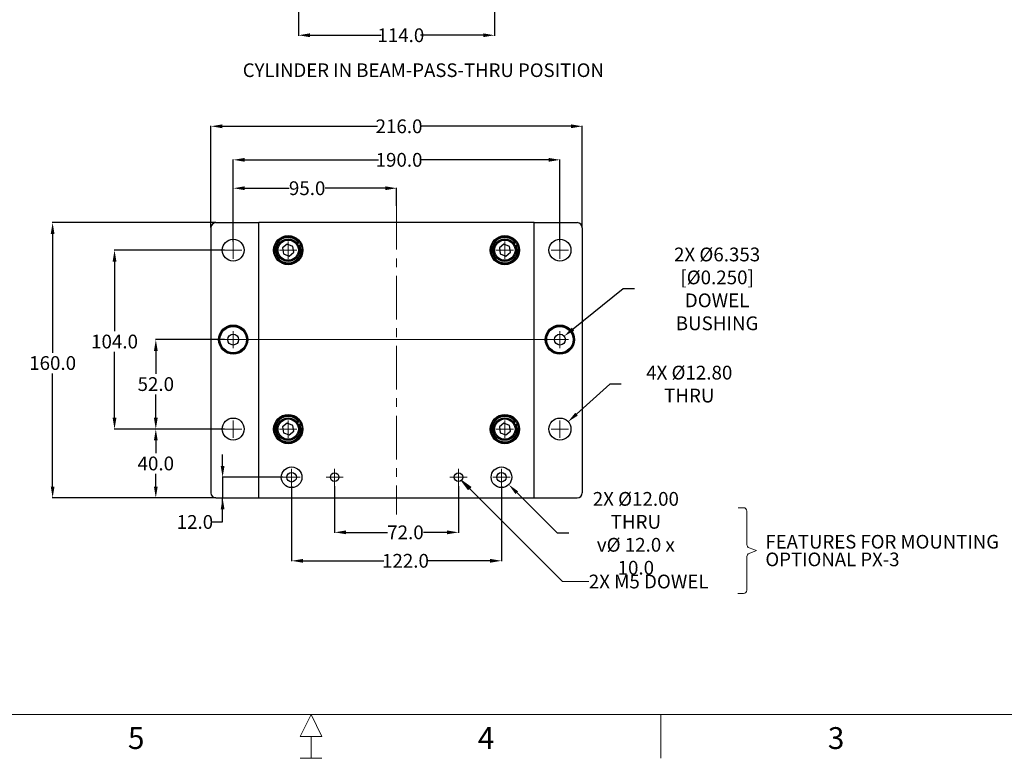
# Model space of a CAD drawing. Units: millimetres. Extents: x 1 to 840, y 1 to 594.
# Drawn here: x 336 to 622, y 1 to 215 of the extents above; entities that cross this region are included whole.
import ezdxf

# ---------------------------------------------------------------- set-up
doc = ezdxf.new("R2010")
doc.units = ezdxf.units.MM
doc.header["$MEASUREMENT"] = 0
doc.header["$PDSIZE"] = -1
doc.linetypes.add('CENTERX2', pattern=[20.32, 12.7, -2.54, 2.54, -2.54])
doc.layers.get('0').update_dxf_attribs({"lineweight": 0})
doc.layers.add('SLD-0', color=3, linetype='Continuous', lineweight=0)
doc.layers.add('TITLE1', color=3, linetype='Continuous', lineweight=0)
doc.styles.add('_TCW_TXTSTY_5', font='SIMPLEX.SHX', dxfattribs={"width": 0.97, "height": 6.349987})
doc.styles.add('SLDTEXTSTYLE0', font='TXT.SHX', dxfattribs={"width": 0.75})
doc.dimstyles.new('SLDDIMSTYLE1', dxfattribs={"dimtxt": 4, "dimasz": 3.302, "dimexe": 0.125, "dimexo": 0.0625, "dimgap": 1, "dimtad": 0, "dimtih": 1, "dimtoh": 1, "dimdec": 1, "dimlfac": 2, "dimrnd": 1e-09, "dimzin": 4, "dimdsep": 46, "dimtxsty": 'SLDTEXTSTYLE0', "dimcen": 0.09, "dimadec": 0, "dimazin": 1, "dimtfac": 1, "dimtdec": 1, "dimtofl": 0, "dimtmove": 0, "dimatfit": 3, "dimfxl": 1, "dimfrac": 2, "dimtolj": 1, "dimtzin": 12, "dimarcsym": 0})
doc.dimstyles.new('SLDDIMSTYLE6', dxfattribs={"dimtxt": 4, "dimasz": 3.302, "dimexe": 0.125, "dimexo": 0.0625, "dimgap": 1, "dimtad": 0, "dimtih": 1, "dimtoh": 1, "dimdec": 3, "dimlfac": 2, "dimrnd": 1e-09, "dimzin": 12, "dimdsep": 46, "dimtxsty": 'SLDTEXTSTYLE0', "dimcen": 0, "dimadec": 0, "dimazin": 3, "dimtfac": 1, "dimtdec": 3, "dimtofl": 0, "dimtmove": 0, "dimatfit": 3, "dimfxl": 1, "dimfrac": 2, "dimtolj": 1, "dimtzin": 12, "dimarcsym": 0})
doc.dimstyles.new('SLDDIMSTYLE7', dxfattribs={"dimtxt": 4, "dimasz": 3.302, "dimexe": 0.125, "dimexo": 0.0625, "dimgap": 1, "dimtad": 0, "dimtih": 1, "dimtoh": 1, "dimlfac": 2, "dimrnd": 1e-09, "dimzin": 4, "dimdsep": 46, "dimtxsty": 'SLDTEXTSTYLE0', "dimcen": 0, "dimadec": 0, "dimazin": 1, "dimtfac": 1, "dimtdec": 3, "dimtofl": 0, "dimtmove": 0, "dimatfit": 3, "dimfxl": 1, "dimfrac": 2, "dimtolj": 1, "dimtzin": 12, "dimarcsym": 0})
doc.dimstyles.new('SLDDIMSTYLE8', dxfattribs={"dimtxt": 4, "dimasz": 3.302, "dimexe": 0.125, "dimexo": 0.0625, "dimgap": 1, "dimtad": 0, "dimtih": 1, "dimtoh": 1, "dimdec": 1, "dimlfac": 2, "dimrnd": 1e-09, "dimzin": 4, "dimdsep": 46, "dimtxsty": 'SLDTEXTSTYLE0', "dimcen": 0.09, "dimadec": 0, "dimazin": 1, "dimtfac": 1, "dimtdec": 1, "dimtmove": 0, "dimatfit": 0, "dimfxl": 1, "dimfrac": 2, "dimtolj": 1, "dimtzin": 12, "dimarcsym": 0})

# ---------------------------------------------------------------- blocks, each defined once
blk = doc.blocks.new('SW_NOTE_40')
at = {"layer": 'SLD-0', "color": 0, "char_height": 3.9624, "attachment_point": 1, "style": 'SLDTEXTSTYLE0'}
for s, insert in [('FEATURES FOR MOUNTING', (0, 5.11)), ('OPTIONAL PX-3', (0, -0.02))]:
    blk.add_mtext(s, dxfattribs=dict(at, insert=insert))
blk = doc.blocks.new('*D69')
at = {"layer": 'Defpoints', "color": 0}
for p in [(416.87, 251.36), (473.87, 251.36), (473.87, 210.86)]:
    blk.add_point(p, dxfattribs=at)
at = {"layer": 'SLD-0', "color": 0, "linetype": 'ByBlock', "lineweight": -2}
for p, q in [((416.87, 251.29), (416.87, 210.73)), ((473.87, 251.29), (473.87, 210.73)), ((420.17, 210.86), (440.86, 210.86)), ((470.56, 210.86), (452.36, 210.86))]:
    blk.add_line(p, q, dxfattribs=at)
at = {"layer": 'SLD-0', "color": 0}
for points in [[(420.17, 211.41), (420.17, 210.31), (416.87, 210.86)], [(470.56, 210.31), (470.56, 211.41), (473.87, 210.86)]]:
    blk.add_solid(points, dxfattribs=at)
at = {"layer": 'SLD-0', "color": 0, "insert": (446.61, 210.86), "char_height": 4, "attachment_point": 5, "style": 'SLDTEXTSTYLE0'}
blk.add_mtext('\\A1;114.0', dxfattribs=at)
blk = doc.blocks.new('*D74')
at = {"layer": 'Defpoints', "color": 0}
for p in [(494.1, 123.41), (491.63, 121.42)]:
    blk.add_point(p, dxfattribs=at)
at = {"layer": 'SLD-0', "color": 0, "linetype": 'ByBlock', "lineweight": -2}
for p, q in [((511.27, 137.16), (496.68, 125.47)), ((514.57, 137.16), (511.27, 137.16))]:
    blk.add_line(p, q, dxfattribs=at)
at = {"layer": 'SLD-0', "color": 0}
blk.add_solid([(496.34, 125.9), (497.02, 125.04), (494.1, 123.41)], dxfattribs=at)
at = {"layer": 'SLD-0', "color": 0, "insert": (538.57, 137.16), "char_height": 4, "attachment_point": 5, "style": 'SLDTEXTSTYLE0'}
blk.add_mtext('\\A1;2X %%c6.353 [%%c0.250]\\PDOWEL BUSHING', dxfattribs=at)
blk = doc.blocks.new('*D75')
at = {"layer": 'Defpoints', "color": 0}
for p in [(473.74, 84.53), (477.99, 80.29)]:
    blk.add_point(p, dxfattribs=at)
at = {"layer": 'SLD-0', "color": 0, "linetype": 'ByBlock', "lineweight": -2}
for p, q in [((492.14, 66.13), (480.32, 77.96)), ((495.44, 66.13), (492.14, 66.13))]:
    blk.add_line(p, q, dxfattribs=at)
at = {"layer": 'SLD-0', "color": 0}
blk.add_solid([(480.71, 78.34), (479.93, 77.57), (477.99, 80.29)], dxfattribs=at)
at = {"layer": 'SLD-0', "color": 0, "insert": (514.94, 66.13), "char_height": 4, "attachment_point": 5, "style": 'SLDTEXTSTYLE0'}
blk.add_mtext('\\A1;2X %%c12.00 THRU\\P{\\fGDT;v}%%c 12.0 {\\fGDT;x} 10.0\\P', dxfattribs=at)
blk = doc.blocks.new('SW_RADIAL_DIMENSION_0')
at = {"layer": 'SLD-0', "linetype": 'Continuous', "lineweight": 0}
blk.add_hatch(color=0, dxfattribs=at).paths.add_polyline_path([(-37.01, 32.56), (-35.03, 29.87), (-34.32, 30.59)])
at = {"layer": 'SLD-0', "color": 0}
for p, q in [((-37.01, 32.56), (-7.62, 3.17)), ((-7.62, 3.17), (0, 3.17))]:
    blk.add_line(p, q, dxfattribs=at)
at = {"layer": 'SLD-0', "color": 0, "flags": 128}
blk.add_lwpolyline([(-37.01, 32.56), (-35.03, 29.87), (-34.32, 30.59), (-34.32, 30.59)], close=True, dxfattribs=at)
at = {"layer": 'SLD-0', "color": 0, "insert": (0, 5.16), "char_height": 4, "attachment_point": 1, "style": 'SLDTEXTSTYLE0'}
blk.add_mtext('2X M5 DOWEL', dxfattribs=at)
blk = doc.blocks.new('*D76')
at = {"layer": 'Defpoints', "color": 0}
for p in [(427.37, 79.91), (463.37, 79.91), (463.37, 66.41)]:
    blk.add_point(p, dxfattribs=at)
at = {"layer": 'SLD-0', "color": 0, "linetype": 'ByBlock', "lineweight": -2}
for p, q in [((427.37, 79.85), (427.37, 66.29)), ((463.37, 79.85), (463.37, 66.29)), ((430.67, 66.41), (442.71, 66.41)), ((460.06, 66.41), (453.21, 66.41))]:
    blk.add_line(p, q, dxfattribs=at)
at = {"layer": 'SLD-0', "color": 0}
for points in [[(430.67, 66.96), (430.67, 65.86), (427.37, 66.41)], [(460.06, 65.86), (460.06, 66.96), (463.37, 66.41)]]:
    blk.add_solid(points, dxfattribs=at)
at = {"layer": 'SLD-0', "color": 0, "insert": (447.96, 66.41), "char_height": 4, "attachment_point": 5, "style": 'SLDTEXTSTYLE0'}
blk.add_mtext('\\A1;72.0', dxfattribs=at)
blk = doc.blocks.new('*D77')
at = {"layer": 'Defpoints', "color": 0}
for p in [(414.87, 79.91), (475.87, 79.91), (414.87, 58.14)]:
    blk.add_point(p, dxfattribs=at)
at = {"layer": 'SLD-0', "color": 0, "linetype": 'ByBlock', "lineweight": -2}
for p, q in [((414.87, 79.85), (414.87, 58.01)), ((475.87, 79.85), (475.87, 58.01)), ((418.17, 58.14), (441.71, 58.14)), ((472.56, 58.14), (454.21, 58.14))]:
    blk.add_line(p, q, dxfattribs=at)
at = {"layer": 'SLD-0', "color": 0}
for points in [[(418.17, 58.69), (418.17, 57.59), (414.87, 58.14)], [(472.56, 57.59), (472.56, 58.69), (475.87, 58.14)]]:
    blk.add_solid(points, dxfattribs=at)
at = {"layer": 'SLD-0', "color": 0, "insert": (447.96, 58.14), "char_height": 4, "attachment_point": 5, "style": 'SLDTEXTSTYLE0'}
blk.add_mtext('\\A1;122.0', dxfattribs=at)
blk = doc.blocks.new('*D78')
at = {"layer": 'Defpoints', "color": 0}
for p in [(395.37, 148.41), (363.37, 96.41), (395.37, 96.41)]:
    blk.add_point(p, dxfattribs=at)
at = {"layer": 'SLD-0', "color": 0, "linetype": 'ByBlock', "lineweight": -2}
for p, q in [((395.3, 148.41), (363.24, 148.41)), ((363.37, 145.11), (363.37, 124.86)), ((363.37, 99.71), (363.37, 118.86)), ((395.3, 96.41), (363.24, 96.41))]:
    blk.add_line(p, q, dxfattribs=at)
at = {"layer": 'SLD-0', "color": 0}
for points in [[(363.92, 145.11), (362.82, 145.11), (363.37, 148.41)], [(362.82, 99.71), (363.92, 99.71), (363.37, 96.41)]]:
    blk.add_solid(points, dxfattribs=at)
at = {"layer": 'SLD-0', "color": 0, "insert": (363.37, 121.86), "char_height": 4, "attachment_point": 5, "style": 'SLDTEXTSTYLE0'}
blk.add_mtext('\\A1;104.0', dxfattribs=at)
blk = doc.blocks.new('*D79')
at = {"layer": 'Defpoints', "color": 0}
for p in [(375.37, 96.41), (395.37, 96.41), (392.87, 76.41)]:
    blk.add_point(p, dxfattribs=at)
at = {"layer": 'SLD-0', "color": 0, "linetype": 'ByBlock', "lineweight": -2}
for p, q in [((395.3, 96.41), (375.24, 96.41)), ((375.37, 93.11), (375.37, 89.43)), ((375.37, 79.71), (375.37, 83.43)), ((392.8, 76.41), (375.24, 76.41))]:
    blk.add_line(p, q, dxfattribs=at)
at = {"layer": 'SLD-0', "color": 0}
for points in [[(375.92, 93.11), (374.82, 93.11), (375.37, 96.41)], [(374.82, 79.71), (375.92, 79.71), (375.37, 76.41)]]:
    blk.add_solid(points, dxfattribs=at)
at = {"layer": 'SLD-0', "color": 0, "insert": (375.37, 86.43), "char_height": 4, "attachment_point": 5, "style": 'SLDTEXTSTYLE0'}
blk.add_mtext('\\A1;40.0', dxfattribs=at)
blk = doc.blocks.new('*D80')
at = {"layer": 'Defpoints', "color": 0}
for p in [(412.37, 82.41), (378.58, 76.41), (392.87, 76.41)]:
    blk.add_point(p, dxfattribs=at)
at = {"layer": 'SLD-0', "color": 0, "linetype": 'ByBlock', "lineweight": -2}
for p, q in [((394.79, 85.71), (394.79, 89.02)), ((412.3, 82.41), (394.66, 82.41)), ((394.79, 82.41), (394.79, 76.41)), ((392.93, 76.41), (394.91, 76.41)), ((394.79, 69.43), (394.79, 76.41)), ((391.49, 69.43), (394.79, 69.43))]:
    blk.add_line(p, q, dxfattribs=at)
at = {"layer": 'SLD-0', "color": 0}
for points in [[(394.24, 85.71), (395.34, 85.71), (394.79, 82.41)], [(395.34, 73.11), (394.24, 73.11), (394.79, 76.41)]]:
    blk.add_solid(points, dxfattribs=at)
at = {"layer": 'SLD-0', "color": 0, "insert": (386.74, 69.43), "char_height": 4, "attachment_point": 5, "style": 'SLDTEXTSTYLE0'}
blk.add_mtext('\\A1;12.0', dxfattribs=at)
blk = doc.blocks.new('*D81')
at = {"layer": 'Defpoints', "color": 0}
for p in [(375.37, 122.41), (395.37, 122.41), (395.37, 96.41)]:
    blk.add_point(p, dxfattribs=at)
at = {"layer": 'SLD-0', "color": 0, "linetype": 'ByBlock', "lineweight": -2}
for p, q in [((395.3, 122.41), (375.24, 122.41)), ((375.37, 119.11), (375.37, 112.49)), ((375.37, 99.71), (375.37, 106.49)), ((395.3, 96.41), (375.24, 96.41))]:
    blk.add_line(p, q, dxfattribs=at)
at = {"layer": 'SLD-0', "color": 0}
for points in [[(375.92, 119.11), (374.82, 119.11), (375.37, 122.41)], [(374.82, 99.71), (375.92, 99.71), (375.37, 96.41)]]:
    blk.add_solid(points, dxfattribs=at)
at = {"layer": 'SLD-0', "color": 0, "insert": (375.37, 109.49), "char_height": 4, "attachment_point": 5, "style": 'SLDTEXTSTYLE0'}
blk.add_mtext('\\A1;52.0', dxfattribs=at)
blk = doc.blocks.new('*D82')
at = {"layer": 'Defpoints', "color": 0}
for p in [(495.25, 98.55), (490.49, 94.27)]:
    blk.add_point(p, dxfattribs=at)
at = {"layer": 'SLD-0', "color": 0, "linetype": 'ByBlock', "lineweight": -2}
for p, q in [((507.42, 109.49), (497.7, 100.76)), ((510.72, 109.49), (507.42, 109.49))]:
    blk.add_line(p, q, dxfattribs=at)
at = {"layer": 'SLD-0', "color": 0}
blk.add_solid([(497.33, 101.17), (498.07, 100.35), (495.25, 98.55)], dxfattribs=at)
at = {"layer": 'SLD-0', "color": 0, "insert": (530.47, 109.49), "char_height": 4, "attachment_point": 5, "style": 'SLDTEXTSTYLE0'}
blk.add_mtext('\\A1;4X %%c12.80 THRU\\P', dxfattribs=at)
blk = doc.blocks.new('*D83')
at = {"layer": 'Defpoints', "color": 0}
for p in [(492.87, 174.66), (397.87, 150.91), (492.87, 150.91)]:
    blk.add_point(p, dxfattribs=at)
at = {"layer": 'SLD-0', "color": 0, "linetype": 'ByBlock', "lineweight": -2}
for p, q in [((397.87, 150.97), (397.87, 174.78)), ((401.17, 174.66), (440.09, 174.66)), ((489.56, 174.66), (452.09, 174.66)), ((492.87, 150.97), (492.87, 174.78))]:
    blk.add_line(p, q, dxfattribs=at)
at = {"layer": 'SLD-0', "color": 0}
for points in [[(401.17, 175.21), (401.17, 174.11), (397.87, 174.66)], [(489.56, 174.11), (489.56, 175.21), (492.87, 174.66)]]:
    blk.add_solid(points, dxfattribs=at)
at = {"layer": 'SLD-0', "color": 0, "insert": (446.09, 174.66), "char_height": 4, "attachment_point": 5, "style": 'SLDTEXTSTYLE0'}
blk.add_mtext('\\A1;190.0', dxfattribs=at)
blk = doc.blocks.new('*D84')
at = {"layer": 'Defpoints', "color": 0}
for p in [(397.87, 166.41), (445.37, 161.26), (397.87, 150.91)]:
    blk.add_point(p, dxfattribs=at)
at = {"layer": 'SLD-0', "color": 0, "linetype": 'ByBlock', "lineweight": -2}
for p, q in [((397.87, 150.97), (397.87, 166.54)), ((401.17, 166.41), (414.12, 166.41)), ((442.06, 166.41), (424.62, 166.41)), ((445.37, 161.32), (445.37, 166.54))]:
    blk.add_line(p, q, dxfattribs=at)
at = {"layer": 'SLD-0', "color": 0}
for points in [[(401.17, 166.96), (401.17, 165.86), (397.87, 166.41)], [(442.06, 165.86), (442.06, 166.96), (445.37, 166.41)]]:
    blk.add_solid(points, dxfattribs=at)
at = {"layer": 'SLD-0', "color": 0, "insert": (419.37, 166.41), "char_height": 4, "attachment_point": 5, "style": 'SLDTEXTSTYLE0'}
blk.add_mtext('\\A1;95.0', dxfattribs=at)
blk = doc.blocks.new('*D85')
at = {"layer": 'Defpoints', "color": 0}
for p in [(499.37, 184.41), (391.37, 154.91), (499.37, 154.91)]:
    blk.add_point(p, dxfattribs=at)
at = {"layer": 'SLD-0', "color": 0, "linetype": 'ByBlock', "lineweight": -2}
for p, q in [((391.37, 154.97), (391.37, 184.54)), ((394.67, 184.41), (439.84, 184.41)), ((496.06, 184.41), (452.34, 184.41)), ((499.37, 154.97), (499.37, 184.54))]:
    blk.add_line(p, q, dxfattribs=at)
at = {"layer": 'SLD-0', "color": 0}
for points in [[(394.67, 184.96), (394.67, 183.86), (391.37, 184.41)], [(496.06, 183.86), (496.06, 184.96), (499.37, 184.41)]]:
    blk.add_solid(points, dxfattribs=at)
at = {"layer": 'SLD-0', "color": 0, "insert": (446.09, 184.41), "char_height": 4, "attachment_point": 5, "style": 'SLDTEXTSTYLE0'}
blk.add_mtext('\\A1;216.0', dxfattribs=at)
blk = doc.blocks.new('*D86')
at = {"layer": 'Defpoints', "color": 0}
for p in [(392.87, 156.41), (345.37, 76.41), (392.87, 76.41)]:
    blk.add_point(p, dxfattribs=at)
at = {"layer": 'SLD-0', "color": 0, "linetype": 'ByBlock', "lineweight": -2}
for p, q in [((392.8, 156.41), (345.24, 156.41)), ((345.37, 153.11), (345.37, 118.61)), ((345.37, 79.71), (345.37, 112.61)), ((392.8, 76.41), (345.24, 76.41))]:
    blk.add_line(p, q, dxfattribs=at)
at = {"layer": 'SLD-0', "color": 0}
for points in [[(345.92, 153.11), (344.82, 153.11), (345.37, 156.41)], [(344.82, 79.71), (345.92, 79.71), (345.37, 76.41)]]:
    blk.add_solid(points, dxfattribs=at)
at = {"layer": 'SLD-0', "color": 0, "insert": (345.37, 115.61), "char_height": 4, "attachment_point": 5, "style": 'SLDTEXTSTYLE0'}
blk.add_mtext('\\A1;160.0', dxfattribs=at)
blk = doc.blocks.new('SW_CENTERMARKSYMBOL_14')
at = {"layer": 'SLD-0', "color": 0}
for q in [(-2.5, 0), (0, 2.5), (0, -2.5), (2.5, 0)]:
    blk.add_line((0, 0), q, dxfattribs=at)
blk = doc.blocks.new('SW_CENTERMARKSYMBOL_15')
at = {"layer": 'SLD-0', "color": 0}
for q in [(-2.5, 0), (0, 2.5), (0, -2.5), (2.5, 0)]:
    blk.add_line((0, 0), q, dxfattribs=at)
blk = doc.blocks.new('SW_CENTERMARKSYMBOL_16')
at = {"layer": 'SLD-0', "color": 0}
for q in [(-2.5, 0), (0, 2.5), (0, -2.5), (2.5, 0)]:
    blk.add_line((0, 0), q, dxfattribs=at)
blk = doc.blocks.new('SW_CENTERMARKSYMBOL_17')
at = {"layer": 'SLD-0', "color": 0}
for q in [(-2.5, 0), (0, 2.5), (0, -2.5), (2.5, 0)]:
    blk.add_line((0, 0), q, dxfattribs=at)
blk = doc.blocks.new('SW_CENTERMARKSYMBOL_18')
at = {"layer": 'SLD-0', "color": 0}
for q in [(-2.5, 0), (0, 2.5), (0, -2.5), (2.5, 0)]:
    blk.add_line((0, 0), q, dxfattribs=at)
blk = doc.blocks.new('SW_CENTERMARKSYMBOL_19')
at = {"layer": 'SLD-0', "color": 0}
for q in [(-2.5, 0), (0, 2.5), (0, -2.5), (2.5, 0)]:
    blk.add_line((0, 0), q, dxfattribs=at)
blk = doc.blocks.new('SW_CENTERMARKSYMBOL_20')
at = {"layer": 'SLD-0', "color": 0}
for q in [(-2.5, 0), (0, 2.5), (0, -2.5), (2.5, 0)]:
    blk.add_line((0, 0), q, dxfattribs=at)
blk = doc.blocks.new('SW_CENTERMARKSYMBOL_21')
at = {"layer": 'SLD-0', "color": 0}
for q in [(-2.5, 0), (0, 2.5), (0, -2.5), (2.5, 0)]:
    blk.add_line((0, 0), q, dxfattribs=at)
blk = doc.blocks.new('SW_CENTERMARKSYMBOL_22')
at = {"layer": 'SLD-0', "color": 0}
for q in [(-2.5, 0), (0, 2.5), (0, -2.5), (2.5, 0)]:
    blk.add_line((0, 0), q, dxfattribs=at)
blk = doc.blocks.new('SW_CENTERMARKSYMBOL_23')
at = {"layer": 'SLD-0', "color": 0}
for q in [(-2.5, 0), (0, 2.5), (0, -2.5), (2.5, 0)]:
    blk.add_line((0, 0), q, dxfattribs=at)
blk = doc.blocks.new('SW_CENTERMARKSYMBOL_24')
at = {"layer": 'SLD-0', "color": 0}
for q in [(-2.5, 0), (0, 2.5), (0, -2.5), (2.5, 0)]:
    blk.add_line((0, 0), q, dxfattribs=at)
blk = doc.blocks.new('SW_CENTERMARKSYMBOL_25')
at = {"layer": 'SLD-0', "color": 0}
for q in [(-2.5, 0), (0, 2.5), (0, -2.5), (2.5, 0)]:
    blk.add_line((0, 0), q, dxfattribs=at)
blk = doc.blocks.new('SW_CENTERMARKSYMBOL_26')
at = {"layer": 'SLD-0', "color": 0}
for q in [(-2.5, 0), (0, 2.5), (0, -2.5), (2.5, 0)]:
    blk.add_line((0, 0), q, dxfattribs=at)
blk = doc.blocks.new('SW_CENTERMARKSYMBOL_27')
at = {"layer": 'SLD-0', "color": 0}
for q in [(-2.5, 0), (0, 2.5), (0, -2.5), (2.5, 0)]:
    blk.add_line((0, 0), q, dxfattribs=at)

msp = doc.modelspace()

# ---------------------------------------------------------------- linework, layer by layer
at = {"color": 7, "linetype": 'Continuous', "lineweight": 25}
for p, q in [((391.36534, 154.91179), (391.36534, 77.91179)), ((392.86534, 156.41179), (405.36534, 156.41179)), ((405.36534, 76.41179), (405.36534, 156.41179)), ((485.36534, 156.41179), (405.36534, 156.41179)), ((485.36534, 156.41179), (497.86533, 156.41179)), ((485.36534, 76.41179), (485.36534, 156.41179)), ((499.36534, 154.91179), (499.36534, 77.91179)), ((413.60397, 150.12401), (412.25183, 149.04155)), ((412.25183, 149.04155), (412.51319, 147.32934)), ((415.21748, 149.49425), (413.60397, 150.12401)), ((415.47884, 147.78203), (415.21748, 149.49425)), ((416.92017, 150.49938), (416.52426, 150.28065)), ((417.25868, 149.88667), (416.86277, 149.66794)), ((476.60397, 150.12401), (475.25183, 149.04155)), ((475.25183, 149.04155), (475.51319, 147.32934)), ((478.21748, 149.49425), (476.60397, 150.12401)), ((478.47884, 147.78203), (478.21748, 149.49425)), ((479.92017, 150.49938), (479.52426, 150.28065)), ((480.25867, 149.88667), (479.86277, 149.66794)), ((412.51319, 147.32934), (414.1267, 146.69957)), ((414.1267, 146.69957), (415.47884, 147.78203)), ((475.51319, 147.32934), (477.1267, 146.69957)), ((477.1267, 146.69957), (478.47884, 147.78203)), ((413.60397, 98.12401), (412.25183, 97.04156)), ((415.21748, 97.49425), (413.60397, 98.12401)), ((415.47884, 95.78203), (415.21748, 97.49425)), ((416.92017, 98.49938), (416.52426, 98.28065)), ((417.25868, 97.88667), (416.86277, 97.66794)), ((476.60397, 98.12401), (475.25183, 97.04156)), ((478.21748, 97.49425), (476.60397, 98.12401)), ((478.47884, 95.78203), (478.21748, 97.49425)), ((479.92017, 98.49938), (479.52426, 98.28065)), ((480.25867, 97.88667), (479.86277, 97.66794)), ((412.25183, 97.04156), (412.51319, 95.32934)), ((412.51319, 95.32934), (414.1267, 94.69957)), ((414.1267, 94.69957), (415.47884, 95.78203)), ((475.25183, 97.04156), (475.51319, 95.32934)), ((475.51319, 95.32934), (477.1267, 94.69957)), ((477.1267, 94.69957), (478.47884, 95.78203)), ((392.86534, 76.41179), (405.36534, 76.41179)), ((405.36534, 76.41179), (485.36534, 76.41179)), ((485.36534, 76.41179), (497.86533, 76.41179))]:
    msp.add_line(p, q, dxfattribs=at)
for centre, radius in [((413.86534, 148.41179), 4.25), ((413.86534, 148.41179), 4), ((476.86534, 148.41179), 4.25), ((476.86534, 148.41179), 4), ((397.86534, 148.41179), 3.2), ((413.86534, 148.41179), 3.25), ((413.86534, 148.41179), 2.95), ((476.86534, 148.41179), 3.25), ((476.86534, 148.41179), 2.95), ((492.86534, 148.41179), 3.2), ((397.86534, 122.41179), 4.25), ((397.86534, 122.41179), 3.96875), ((397.86534, 122.41179), 3.84175), ((492.86534, 122.41179), 4.25), ((492.86534, 122.41179), 3.96875), ((492.86534, 122.41179), 3.84175), ((397.86534, 122.41179), 1.58814), ((492.86534, 122.41179), 1.58814), ((413.86534, 96.41179), 4.25), ((413.86534, 96.41179), 4), ((476.86534, 96.41179), 4.25), ((476.86534, 96.41179), 4), ((397.86534, 96.41179), 3.2), ((413.86534, 96.41179), 3.25), ((413.86534, 96.41179), 2.95), ((476.86534, 96.41179), 3.25), ((476.86534, 96.41179), 2.95), ((492.86534, 96.41179), 3.2), ((414.86534, 82.41179), 3), ((414.86534, 82.41179), 1.375), ((427.36534, 82.41179), 1.25), ((463.36534, 82.41179), 1.25), ((475.86534, 82.41179), 3), ((475.86534, 82.41179), 1.375)]:
    msp.add_circle(centre, radius, dxfattribs=at)
for centre, radius, start, end in [((392.86534, 154.91179), 1.5, 90, 180), ((497.86534, 154.91179), 1.5, 0, 90), ((413.86534, 148.41179), 3.7, 34.3475707, 23.4915973), ((476.86534, 148.41179), 3.7, 34.3475707, 23.4915973), ((413.86534, 96.41179), 3.7, 34.3475707, 23.4915973), ((476.86534, 96.41179), 3.7, 34.3475707, 23.4915973), ((392.86534, 77.91179), 1.5, 180, 270), ((497.86534, 77.91179), 1.5, 270, 0)]:
    msp.add_arc(centre, radius, start, end, dxfattribs=at)
at = {"layer": 'SLD-0', "color": 7, "linetype": 'CENTERX2', "lineweight": 18}
msp.add_line((445.36534, 161.26179), (445.36534, 71.56179), dxfattribs=at)
at = {"layer": 'SLD-0', "color": 7}
for p, q in [((397.86534, 122.41179), (492.86534, 122.41179)), ((546.22187, 73.57173), (544.69191, 73.57173)), ((547.22187, 72.57173), (547.22187, 62.83435)), ((550.06808, 61.09085), (547.87707, 61.89568)), ((550.06808, 61.09085), (547.87707, 60.28603)), ((547.22187, 59.34736), (547.22187, 49.60998)), ((546.22187, 48.60998), (544.58649, 48.60998))]:
    msp.add_line(p, q, dxfattribs=at)
for centre, start, end in [((546.22187, 72.57173), 0, 90), ((548.22187, 62.83435), 180, 249.8302853), ((548.22187, 59.34736), 110.1697147, 180), ((546.22187, 49.60998), 270, 0)]:
    msp.add_arc(centre, 1, start, end, dxfattribs=at)
at = {"layer": 'TITLE1', "color": 7}
for p, q in [((13.5, 13.45148), (827.5, 13.45148)), ((417.32501, 7.1015), (420.5, 13.45148)), ((420.5, 13.45148), (423.67499, 7.1015)), ((522.25, 13.45148), (522.25, 0.75151)), ((423.67499, 7.1015), (417.32501, 7.1015)), ((420.5, 0.75148), (420.5, 7.1015)), ((417.32501, 0.75148), (423.67499, 0.75148))]:
    msp.add_line(p, q, dxfattribs=at)

# ---------------------------------------------------------------- block references
at = {"layer": 'SLD-0', "color": 7}
for name, p in [('SW_CENTERMARKSYMBOL_14', (397.86534, 148.41179)), ('SW_CENTERMARKSYMBOL_27', (413.86534, 148.41179)), ('SW_CENTERMARKSYMBOL_24', (476.86534, 148.41179)), ('SW_CENTERMARKSYMBOL_23', (492.86534, 148.41179)), ('SW_CENTERMARKSYMBOL_15', (397.86534, 122.41179)), ('SW_CENTERMARKSYMBOL_22', (492.86534, 122.41179)), ('SW_CENTERMARKSYMBOL_16', (397.86534, 96.41179)), ('SW_CENTERMARKSYMBOL_26', (413.86534, 96.41179)), ('SW_CENTERMARKSYMBOL_25', (476.86534, 96.41179)), ('SW_CENTERMARKSYMBOL_21', (492.86534, 96.41179)), ('SW_CENTERMARKSYMBOL_20', (414.86534, 82.41179)), ('SW_CENTERMARKSYMBOL_17', (427.36534, 82.41179)), ('SW_CENTERMARKSYMBOL_18', (463.36534, 82.41179)), ('SW_CENTERMARKSYMBOL_19', (475.86534, 82.41179)), ('SW_RADIAL_DIMENSION_0', (501.25886, 48.96327)), ('SW_NOTE_40', (552.60894, 60.55214))]:
    msp.add_blockref(name, p, dxfattribs=at)

# ---------------------------------------------------------------- texts
for s, insert, char_height, attachment_point, style in [('CYLINDER IN BEAM-PASS-THRU POSITION', (400.64906, 202.68631), 3.9624001, 1, 'SLDTEXTSTYLE0'), ('5', (369.66634, 9.80138), 6.34999, 2, '_TCW_TXTSTY_5'), ('4', (471.3976, 9.80138), 6.34999, 2, '_TCW_TXTSTY_5'), ('3', (573.16634, 9.80138), 6.34999, 2, '_TCW_TXTSTY_5')]:
    msp.add_mtext(s, dxfattribs=dict(at, insert=insert, char_height=char_height, attachment_point=attachment_point, style=style))

# ---------------------------------------------------------------- dimensions: what is measured, and where the dimension line sits
for base, p1, p2, angle, dimstyle, picture, middle, dimtype in [((473.86534, 210.8559), (416.86534, 251.3559), (473.86534, 251.3559), 0, 'SLDDIMSTYLE1', '*D69', (446.60835, 210.8559), 161), ((345.36534, 76.41179), (392.86534, 156.41179), (392.86534, 76.41179), 90, 'SLDDIMSTYLE1', '*D86', (345.36534, 115.61071), 160), ((363.36534, 96.41179), (395.36534, 148.41179), (395.36534, 96.41179), 90, 'SLDDIMSTYLE1', '*D78', (363.36534, 121.85657), 160), ((375.36534, 122.41179), (395.36534, 96.41179), (395.36534, 122.41179), 90, 'SLDDIMSTYLE1', '*D81', (375.36534, 109.49094), 160), ((375.36534, 96.41179), (392.86534, 76.41179), (395.36534, 96.41179), 90, 'SLDDIMSTYLE1', '*D79', (375.36534, 86.43476), 160), ((394.78978, 76.41179), (412.36534, 82.41179), (392.86534, 76.41179), 90, 'SLDDIMSTYLE8', '*D80', (386.73778, 69.43001), 160)]:
    dim = msp.add_linear_dim(base=base, p1=p1, p2=p2, angle=angle, dimstyle=dimstyle, override={"dimrnd": 1e-07, "dimadec": 1}, dxfattribs=at)
    dim.commit()
    dim.dimension.update_dxf_attribs({"geometry": picture, "text_midpoint": middle, "dimtype": dimtype})
for base, p1, p2, picture, middle in [((499.36534, 184.41179), (391.36534, 154.91179), (499.36534, 154.91179), '*D85', (446.09481, 184.41179)), ((492.86534, 174.65536), (397.86534, 150.91179), (492.86534, 150.91179), '*D83', (446.09481, 174.65536)), ((397.86534, 166.41179), (445.36534, 161.26179), (397.86534, 150.91179), '*D84', (419.36935, 166.41179)), ((414.86534, 58.13827), (475.86534, 79.91179), (414.86534, 79.91179), '*D77', (447.96203, 58.13827)), ((463.36534, 66.41179), (427.36534, 79.91179), (463.36534, 79.91179), '*D76', (447.96203, 66.41179))]:
    dim = msp.add_linear_dim(base=base, p1=p1, p2=p2, dimstyle='SLDDIMSTYLE1', override={"dimrnd": 1e-07, "dimadec": 1}, dxfattribs=at)
    dim.commit()
    dim.dimension.update_dxf_attribs({"geometry": picture, "text_midpoint": middle, "dimtype": 160})
at = {"layer": 'SLD-0', "color": 7, "linetype": 'Continuous'}
for p1, p2, text, dimstyle, override, picture, middle in [((491.62623, 121.41842), (494.10445, 123.40516), '2X <>\\PDOWEL BUSHING', 'SLDDIMSTYLE6', {"dimrnd": 1e-07, "dimadec": 3}, '*D74', (538.56907, 137.1641)), ((490.485, 94.2731), (495.24567, 98.55048), '4X <> THRU\\P', 'SLDDIMSTYLE7', {"dimrnd": 1e-07, "dimadec": 2}, '*D82', (530.47426, 109.49094)), ((473.74402, 84.53311), (477.98666, 80.29047), '2X <> THRU\\P{\\fGDT;v}%%c 12.0 {\\fGDT;x} 10.0\\P', 'SLDDIMSTYLE7', {"dimrnd": 1e-07, "dimadec": 2}, '*D75', (514.94436, 66.13477))]:
    dim = msp.add_diameter_dim_2p(p1=p1, p2=p2, text=text, dimstyle=dimstyle, override=override, dxfattribs=at)
    dim.commit()
    dim.dimension.update_dxf_attribs({"geometry": picture, "text_midpoint": middle, "dimtype": 163})

doc.saveas('drawing.dxf')
